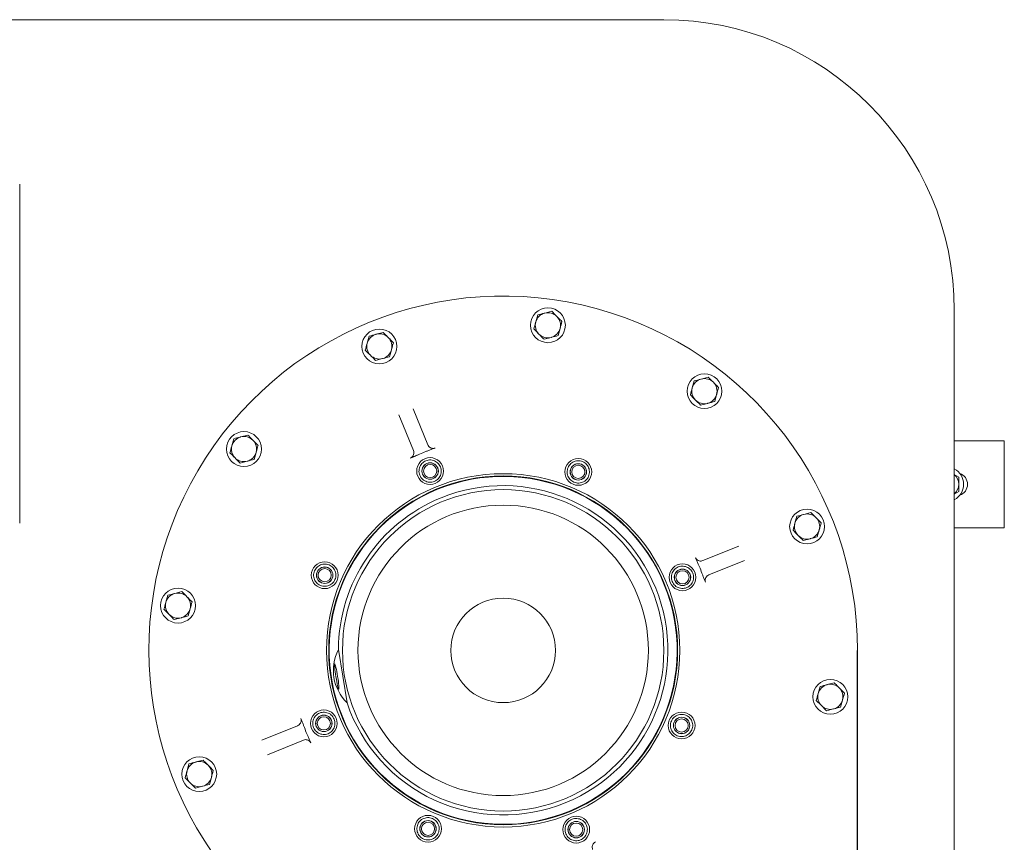
# Model space of a CAD drawing. Units: millimetres. Extents: x 1534 to 3127, y 27 to 3048.
# Drawn here: x 2367 to 2876, y 1042 to 1467 of the extents above; entities that cross this region are included whole.
import ezdxf

# ---------------------------------------------------------------- set-up
doc = ezdxf.new("R2010")
doc.units = ezdxf.units.MM
doc.header["$LTSCALE"] = 15

msp = doc.modelspace()

# ---------------------------------------------------------------- linework, layer by layer
at = {"color": 7, "linetype": 'Continuous', "lineweight": 18}
for p, q in [((2325.24, 1466.54), (2397.56, 1466.54)), ((2397.56, 1466.54), (2442.45, 1466.54)), ((2442.45, 1466.54), (2459.93, 1466.54)), ((2459.93, 1466.54), (2699.94, 1466.54)), ((2367.24, 1206.54), (2367.24, 1381.54)), ((2634.77, 1314.03), (2633.78, 1310.41)), ((2642.03, 1315.94), (2638.4, 1314.99)), ((2849.94, 1316.54), (2849.94, 937.04)), ((2645.33, 1303.37), (2646.32, 1306.99)), ((2547.71, 1303.09), (2546.72, 1299.47)), ((2554.97, 1305), (2551.34, 1304.04)), ((2638.07, 1301.46), (2641.7, 1302.41)), ((2558.27, 1292.42), (2559.26, 1296.04)), ((2551.01, 1290.52), (2554.64, 1291.47)), ((2722.89, 1281.89), (2719.26, 1280.94)), ((2715.63, 1279.98), (2714.64, 1276.36)), ((2726.19, 1269.32), (2727.18, 1272.94)), ((2718.93, 1267.41), (2722.56, 1268.36)), ((2570.59, 1243.96), (2563.05, 1262.47)), ((2570.46, 1265.49), (2578, 1246.98)), ((2485.05, 1251.99), (2481.42, 1251.04)), ((2477.79, 1250.09), (2476.8, 1246.47)), ((2849.94, 1249.04), (2875.77, 1249.04)), ((2875.77, 1204.04), (2875.77, 1249.04)), ((2488.35, 1239.42), (2489.34, 1243.04)), ((2481.09, 1237.51), (2484.72, 1238.47)), ((2852.27, 1230.29), (2849.94, 1231.64)), ((2849.94, 1221.44), (2852.27, 1222.79)), ((2775.89, 1211.97), (2772.26, 1211.02)), ((2768.63, 1210.06), (2767.64, 1206.44)), ((2779.2, 1199.4), (2780.18, 1203.02)), ((2849.94, 1204.04), (2875.77, 1204.04)), ((2771.94, 1197.49), (2775.57, 1198.44)), ((2720.12, 1187.14), (2738.63, 1194.67)), ((2741.64, 1187.27), (2723.14, 1179.73)), ((2451, 1171.13), (2447.37, 1170.18)), ((2443.74, 1169.22), (2442.75, 1165.6)), ((2454.3, 1158.56), (2455.29, 1162.18)), ((2447.04, 1156.65), (2450.67, 1157.6)), ((2531.87, 1141.22), (2536.33, 1113.62)), ((2799.82, 1140.78), (2799.82, 1035.86)), ((2799.94, 1035.86), (2799.94, 1140.78)), ((2787.92, 1124.02), (2784.29, 1123.07)), ((2780.66, 1122.12), (2779.67, 1118.5)), ((2791.22, 1111.45), (2792.21, 1115.07)), ((2783.96, 1109.54), (2787.59, 1110.5)), ((2492.24, 1094.3), (2510.74, 1101.84)), ((2513.76, 1094.43), (2495.25, 1086.89)), ((2461.94, 1084.08), (2458.31, 1083.12)), ((2454.68, 1082.17), (2453.7, 1078.55)), ((2465.25, 1071.5), (2466.24, 1075.12)), ((2457.99, 1069.6), (2461.62, 1070.55))]:
    msp.add_line(p, q, dxfattribs=at)
for centre, radius in [((2640.05, 1308.7), 9), ((2552.99, 1297.76), 9), ((2720.91, 1274.65), 9), ((2483.07, 1244.75), 9), ((2579.21, 1233.39), 6.92), ((2579.21, 1233.39), 4.25), ((2579.21, 1233.39), 4.2), ((2579.21, 1233.39), 3.4), ((2655.75, 1232.95), 6.92), ((2655.75, 1232.95), 4.25), ((2655.75, 1232.95), 4.2), ((2655.75, 1232.95), 3.4), ((2616.94, 1140.78), 91.26), ((2616.94, 1140.78), 90.08), ((2616.94, 1140.78), 83), ((2616.94, 1140.78), 75), ((2773.91, 1204.73), 9), ((2524.78, 1179.59), 6.92), ((2709.55, 1178.51), 6.92), ((2524.78, 1179.59), 4.25), ((2524.78, 1179.59), 4.2), ((2524.78, 1179.59), 3.4), ((2709.55, 1178.51), 4.25), ((2709.55, 1178.51), 4.2), ((2709.55, 1178.51), 3.4), ((2449.02, 1163.89), 9), ((2616.94, 1140.78), 27), ((2785.94, 1116.78), 9), ((2524.33, 1103.06), 6.92), ((2709.1, 1101.98), 6.92), ((2524.33, 1103.06), 4.25), ((2524.33, 1103.06), 4.2), ((2524.33, 1103.06), 3.4), ((2709.1, 1101.98), 4.25), ((2709.1, 1101.98), 4.2), ((2709.1, 1101.98), 3.4), ((2459.97, 1076.84), 9), ((2578.13, 1048.62), 6.92), ((2578.13, 1048.62), 4.25), ((2578.13, 1048.62), 4.2), ((2654.67, 1048.17), 6.92), ((2578.13, 1048.62), 3.4), ((2654.67, 1048.17), 4.25), ((2654.67, 1048.17), 4.2), ((2654.67, 1048.17), 3.4)]:
    msp.add_circle(centre, radius, dxfattribs=at)
for centre, radius, start, end in [((2699.94, 1316.54), 150, 0, 90), ((2616.94, 1140.78), 183, 0, 224.3297), ((2640.05, 1308.7), 6.5, 104.7185, 164.7185), ((2640.05, 1308.7), 6.5, 44.7185, 104.7185), ((2640.05, 1308.7), 6.5, 344.7185, 44.7185), ((2640.05, 1308.7), 6.5, 164.7185, 224.7185), ((2640.05, 1308.7), 6.5, 284.7185, 344.7185), ((2552.99, 1297.76), 6.5, 104.7185, 164.7185), ((2552.99, 1297.76), 6.5, 44.7185, 104.7185), ((2552.99, 1297.76), 6.5, 344.7185, 44.7185), ((2640.05, 1308.7), 6.5, 224.7185, 284.7185), ((2552.99, 1297.76), 6.5, 164.7185, 224.7185), ((2552.99, 1297.76), 6.5, 224.7185, 284.7185), ((2552.99, 1297.76), 6.5, 284.7185, 344.7185), ((2720.91, 1274.65), 6.5, 104.7185, 164.7185), ((2720.91, 1274.65), 6.5, 44.7185, 104.7185), ((2720.91, 1274.65), 6.5, 344.7185, 44.7185), ((2720.91, 1274.65), 6.5, 164.7185, 224.7185), ((2720.91, 1274.65), 6.5, 284.7185, 344.7185), ((2720.91, 1274.65), 6.5, 224.7185, 284.7185), ((2483.07, 1244.75), 6.5, 104.7185, 164.7185), ((2483.07, 1244.75), 6.5, 44.7185, 104.7185), ((2483.07, 1244.75), 6.5, 164.7185, 224.7185), ((2483.07, 1244.75), 6.5, 344.7185, 44.7185), ((2483.07, 1244.75), 6.5, 284.7185, 344.7185), ((2616.94, 1140.78), 110.15, 111.2553, 113.0744), ((2483.07, 1244.75), 6.5, 224.7185, 284.7185), ((2579.21, 1233.39), 5.75, 144.3077, 157.1649), ((2579.21, 1233.39), 5.75, 131.4506, 144.3077), ((2579.21, 1233.39), 5.75, 118.5934, 131.4506), ((2579.21, 1233.39), 5.75, 105.7363, 118.5934), ((2579.21, 1233.39), 5.75, 92.8791, 105.7363), ((2579.21, 1233.39), 5.75, 80.022, 92.8791), ((2579.21, 1233.39), 5.75, 67.1649, 80.022), ((2579.21, 1233.39), 5.75, 54.3077, 67.1649), ((2579.21, 1233.39), 5.75, 41.4506, 54.3077), ((2579.21, 1233.39), 5.75, 28.5934, 41.4506), ((2579.21, 1233.39), 5.75, 15.7363, 28.5934), ((2655.75, 1232.95), 5.75, 150.7363, 163.5934), ((2655.75, 1232.95), 5.75, 137.8791, 150.7363), ((2655.75, 1232.95), 5.75, 125.022, 137.8791), ((2655.75, 1232.95), 5.75, 112.1649, 125.022), ((2655.75, 1232.95), 5.75, 99.3077, 112.1649), ((2655.75, 1232.95), 5.75, 86.4506, 99.3077), ((2655.75, 1232.95), 5.75, 73.5934, 86.4506), ((2655.75, 1232.95), 5.75, 60.7363, 73.5934), ((2655.75, 1232.95), 5.75, 47.8791, 60.7363), ((2655.75, 1232.95), 5.75, 35.022, 47.8791), ((2655.75, 1232.95), 5.75, 22.1649, 35.022), ((2579.21, 1233.39), 5.75, 170.022, 182.8791), ((2579.21, 1233.39), 5.75, 182.8791, 195.7363), ((2579.21, 1233.39), 5.75, 157.1649, 170.022), ((2579.21, 1233.39), 5.75, 195.7363, 208.5934), ((2579.21, 1233.39), 5.75, 324.3077, 337.1649), ((2579.21, 1233.39), 5.75, 337.1649, 350.022), ((2579.21, 1233.39), 5.75, 2.8791, 15.7363), ((2579.21, 1233.39), 5.75, 350.022, 2.8791), ((2655.75, 1232.95), 5.75, 176.4506, 189.3077), ((2655.75, 1232.95), 5.75, 163.5934, 176.4506), ((2655.75, 1232.95), 5.75, 189.3077, 202.1649), ((2655.75, 1232.95), 5.75, 202.1649, 215.022), ((2655.75, 1232.95), 5.75, 330.7363, 343.5934), ((2655.75, 1232.95), 5.75, 9.3077, 22.1649), ((2655.75, 1232.95), 5.75, 343.5934, 356.4506), ((2655.75, 1232.95), 5.75, 356.4506, 9.3077), ((2845.77, 1226.54), 9, 297.6116, 62.3884), ((2845.77, 1226.54), 6.5, 0, 50.0787), ((2850.77, 1226.54), 6, 289.4712, 70.5288), ((2579.21, 1233.39), 5.75, 208.5934, 221.4506), ((2579.21, 1233.39), 5.75, 221.4506, 234.3077), ((2579.21, 1233.39), 5.75, 234.3077, 247.1649), ((2579.21, 1233.39), 5.75, 247.1649, 260.022), ((2579.21, 1233.39), 5.75, 260.022, 272.8791), ((2579.21, 1233.39), 5.75, 272.8791, 285.7363), ((2579.21, 1233.39), 5.75, 285.7363, 298.5934), ((2579.21, 1233.39), 5.75, 298.5934, 311.4506), ((2579.21, 1233.39), 5.75, 311.4506, 324.3077), ((2616.94, 1140.78), 89.84, 292.1649, 112.1649), ((2616.94, 1140.78), 85.07, 292.1649, 112.1649), ((2655.75, 1232.95), 5.75, 215.022, 227.8791), ((2655.75, 1232.95), 5.75, 227.8791, 240.7363), ((2655.75, 1232.95), 5.75, 240.7363, 253.5934), ((2655.75, 1232.95), 5.75, 253.5934, 266.4506), ((2655.75, 1232.95), 5.75, 266.4506, 279.3077), ((2655.75, 1232.95), 5.75, 279.3077, 292.1649), ((2655.75, 1232.95), 5.75, 292.1649, 305.022), ((2655.75, 1232.95), 5.75, 305.022, 317.8791), ((2655.75, 1232.95), 5.75, 317.8791, 330.7363), ((2845.77, 1226.54), 6.5, 309.9213, 0), ((2616.94, 1140.78), 89.84, 112.1649, 292.1649), ((2616.94, 1140.78), 85.07, 112.1649, 179.7074), ((2773.91, 1204.73), 6.5, 104.7185, 164.7185), ((2773.91, 1204.73), 6.5, 44.7185, 104.7185), ((2773.91, 1204.73), 6.5, 164.7185, 224.7185), ((2773.91, 1204.73), 6.5, 344.7185, 44.7185), ((2773.91, 1204.73), 6.5, 224.7185, 284.7185), ((2773.91, 1204.73), 6.5, 284.7185, 344.7185), ((2524.78, 1179.59), 5.75, 112.1649, 125.022), ((2524.78, 1179.59), 5.75, 99.3077, 112.1649), ((2524.78, 1179.59), 5.75, 86.4506, 99.3077), ((2524.78, 1179.59), 5.75, 73.5934, 86.4506), ((2524.78, 1179.59), 5.75, 60.7363, 73.5934), ((2524.78, 1179.59), 5.75, 176.4506, 189.3077), ((2524.78, 1179.59), 5.75, 163.5934, 176.4506), ((2524.78, 1179.59), 5.75, 150.7363, 163.5934), ((2524.78, 1179.59), 5.75, 137.8791, 150.7363), ((2524.78, 1179.59), 5.75, 125.022, 137.8791), ((2524.78, 1179.59), 5.75, 47.8791, 60.7363), ((2524.78, 1179.59), 5.75, 35.022, 47.8791), ((2524.78, 1179.59), 5.75, 22.1649, 35.022), ((2524.78, 1179.59), 5.75, 9.3077, 22.1649), ((2524.78, 1179.59), 5.75, 356.4506, 9.3077), ((2709.55, 1178.51), 5.75, 157.1649, 170.022), ((2709.55, 1178.51), 5.75, 144.3077, 157.1649), ((2709.55, 1178.51), 5.75, 131.4506, 144.3077), ((2709.55, 1178.51), 5.75, 118.5934, 131.4506), ((2709.55, 1178.51), 5.75, 105.7363, 118.5934), ((2709.55, 1178.51), 5.75, 92.8791, 105.7363), ((2709.55, 1178.51), 5.75, 80.022, 92.8791), ((2709.55, 1178.51), 5.75, 67.1649, 80.022), ((2709.55, 1178.51), 5.75, 54.3077, 67.1649), ((2709.55, 1178.51), 5.75, 41.4506, 54.3077), ((2709.55, 1178.51), 5.75, 28.5934, 41.4506), ((2709.55, 1178.51), 5.75, 15.7363, 28.5934), ((2709.55, 1178.51), 5.75, 2.8791, 15.7363), ((2616.94, 1140.78), 110.15, 21.2553, 23.0744), ((2524.78, 1179.59), 5.75, 189.3077, 202.1649), ((2524.78, 1179.59), 5.75, 202.1649, 215.022), ((2524.78, 1179.59), 5.75, 215.022, 227.8791), ((2524.78, 1179.59), 5.75, 227.8791, 240.7363), ((2524.78, 1179.59), 5.75, 292.1649, 305.022), ((2524.78, 1179.59), 5.75, 305.022, 317.8791), ((2524.78, 1179.59), 5.75, 317.8791, 330.7363), ((2524.78, 1179.59), 5.75, 330.7363, 343.5934), ((2524.78, 1179.59), 5.75, 343.5934, 356.4506), ((2709.55, 1178.51), 5.75, 170.022, 182.8791), ((2709.55, 1178.51), 5.75, 182.8791, 195.7363), ((2709.55, 1178.51), 5.75, 195.7363, 208.5934), ((2709.55, 1178.51), 5.75, 208.5934, 221.4506), ((2709.55, 1178.51), 5.75, 311.4506, 324.3077), ((2709.55, 1178.51), 5.75, 324.3077, 337.1649), ((2709.55, 1178.51), 5.75, 337.1649, 350.022), ((2709.55, 1178.51), 5.75, 350.022, 2.8791), ((2449.02, 1163.89), 6.5, 104.7185, 164.7185), ((2449.02, 1163.89), 6.5, 44.7185, 104.7185), ((2524.78, 1179.59), 5.75, 240.7363, 253.5934), ((2524.78, 1179.59), 5.75, 253.5934, 266.4506), ((2524.78, 1179.59), 5.75, 266.4506, 279.3077), ((2524.78, 1179.59), 5.75, 279.3077, 292.1649), ((2709.55, 1178.51), 5.75, 221.4506, 234.3077), ((2709.55, 1178.51), 5.75, 234.3077, 247.1649), ((2709.55, 1178.51), 5.75, 247.1649, 260.022), ((2709.55, 1178.51), 5.75, 260.022, 272.8791), ((2709.55, 1178.51), 5.75, 272.8791, 285.7363), ((2709.55, 1178.51), 5.75, 285.7363, 298.5934), ((2709.55, 1178.51), 5.75, 298.5934, 311.4506), ((2449.02, 1163.89), 6.5, 164.7185, 224.7185), ((2449.02, 1163.89), 6.5, 344.7185, 44.7185), ((2449.02, 1163.89), 6.5, 284.7185, 344.7185), ((2449.02, 1163.89), 6.5, 224.7185, 284.7185), ((2785.94, 1116.78), 6.5, 104.7185, 164.7185), ((2785.94, 1116.78), 6.5, 44.7185, 104.7185), ((2785.94, 1116.78), 6.5, 344.7185, 44.7185), ((2785.94, 1116.78), 6.5, 164.7185, 224.7185), ((2785.94, 1116.78), 6.5, 284.7185, 344.7185), ((2524.33, 1103.06), 5.75, 92.8791, 105.7363), ((2524.33, 1103.06), 5.75, 80.022, 92.8791), ((2524.33, 1103.06), 5.75, 67.1649, 80.022), ((2616.94, 1140.78), 85.07, 198.6223, 292.1649), ((2785.94, 1116.78), 6.5, 224.7185, 284.7185), ((2524.33, 1103.06), 5.75, 170.022, 182.8791), ((2524.33, 1103.06), 5.75, 157.1649, 170.022), ((2524.33, 1103.06), 5.75, 144.3077, 157.1649), ((2524.33, 1103.06), 5.75, 131.4506, 144.3077), ((2524.33, 1103.06), 5.75, 118.5934, 131.4506), ((2524.33, 1103.06), 5.75, 105.7363, 118.5934), ((2524.33, 1103.06), 5.75, 54.3077, 67.1649), ((2524.33, 1103.06), 5.75, 41.4506, 54.3077), ((2524.33, 1103.06), 5.75, 28.5934, 41.4506), ((2524.33, 1103.06), 5.75, 15.7363, 28.5934), ((2524.33, 1103.06), 5.75, 2.8791, 15.7363), ((2709.1, 1101.98), 5.75, 163.5934, 176.4506), ((2709.1, 1101.98), 5.75, 150.7363, 163.5934), ((2709.1, 1101.98), 5.75, 137.8791, 150.7363), ((2709.1, 1101.98), 5.75, 125.022, 137.8791), ((2709.1, 1101.98), 5.75, 112.1649, 125.022), ((2709.1, 1101.98), 5.75, 99.3077, 112.1649), ((2709.1, 1101.98), 5.75, 86.4506, 99.3077), ((2709.1, 1101.98), 5.75, 73.5934, 86.4506), ((2709.1, 1101.98), 5.75, 60.7363, 73.5934), ((2709.1, 1101.98), 5.75, 47.8791, 60.7363), ((2709.1, 1101.98), 5.75, 35.022, 47.8791), ((2709.1, 1101.98), 5.75, 22.1649, 35.022), ((2709.1, 1101.98), 5.75, 9.3077, 22.1649), ((2616.94, 1140.78), 110.15, 201.2553, 203.0744), ((2524.33, 1103.06), 5.75, 182.8791, 195.7363), ((2524.33, 1103.06), 5.75, 195.7363, 208.5934), ((2524.33, 1103.06), 5.75, 208.5934, 221.4506), ((2524.33, 1103.06), 5.75, 221.4506, 234.3077), ((2524.33, 1103.06), 5.75, 298.5934, 311.4506), ((2524.33, 1103.06), 5.75, 311.4506, 324.3077), ((2524.33, 1103.06), 5.75, 324.3077, 337.1649), ((2524.33, 1103.06), 5.75, 337.1649, 350.022), ((2524.33, 1103.06), 5.75, 350.022, 2.8791), ((2709.1, 1101.98), 5.75, 176.4506, 189.3077), ((2709.1, 1101.98), 5.75, 189.3077, 202.1649), ((2709.1, 1101.98), 5.75, 202.1649, 215.022), ((2709.1, 1101.98), 5.75, 215.022, 227.8791), ((2709.1, 1101.98), 5.75, 317.8791, 330.7363), ((2709.1, 1101.98), 5.75, 330.7363, 343.5934), ((2709.1, 1101.98), 5.75, 343.5934, 356.4506), ((2709.1, 1101.98), 5.75, 356.4506, 9.3077), ((2524.33, 1103.06), 5.75, 234.3077, 247.1649), ((2524.33, 1103.06), 5.75, 247.1649, 260.022), ((2524.33, 1103.06), 5.75, 260.022, 272.8791), ((2524.33, 1103.06), 5.75, 272.8791, 285.7363), ((2524.33, 1103.06), 5.75, 285.7363, 298.5934), ((2709.1, 1101.98), 5.75, 227.8791, 240.7363), ((2709.1, 1101.98), 5.75, 240.7363, 253.5934), ((2709.1, 1101.98), 5.75, 253.5934, 266.4506), ((2709.1, 1101.98), 5.75, 266.4506, 279.3077), ((2709.1, 1101.98), 5.75, 279.3077, 292.1649), ((2709.1, 1101.98), 5.75, 292.1649, 305.022), ((2709.1, 1101.98), 5.75, 305.022, 317.8791), ((2459.97, 1076.84), 6.5, 44.7185, 104.7185), ((2459.97, 1076.84), 6.5, 164.7185, 224.7185), ((2459.97, 1076.84), 6.5, 104.7185, 164.7185), ((2459.97, 1076.84), 6.5, 344.7185, 44.7185), ((2459.97, 1076.84), 6.5, 284.7185, 344.7185), ((2459.97, 1076.84), 6.5, 224.7185, 284.7185), ((2578.13, 1048.62), 5.75, 125.022, 137.8791), ((2578.13, 1048.62), 5.75, 112.1649, 125.022), ((2578.13, 1048.62), 5.75, 99.3077, 112.1649), ((2578.13, 1048.62), 5.75, 86.4506, 99.3077), ((2578.13, 1048.62), 5.75, 73.5934, 86.4506), ((2578.13, 1048.62), 5.75, 60.7363, 73.5934), ((2578.13, 1048.62), 5.75, 47.8791, 60.7363), ((2578.13, 1048.62), 5.75, 35.022, 47.8791), ((2654.67, 1048.17), 5.75, 118.5934, 131.4506), ((2654.67, 1048.17), 5.75, 105.7363, 118.5934), ((2654.67, 1048.17), 5.75, 92.8791, 105.7363), ((2654.67, 1048.17), 5.75, 80.022, 92.8791), ((2654.67, 1048.17), 5.75, 67.1649, 80.022), ((2654.67, 1048.17), 5.75, 54.3077, 67.1649), ((2654.67, 1048.17), 5.75, 41.4506, 54.3077), ((2578.13, 1048.62), 5.75, 176.4506, 189.3077), ((2578.13, 1048.62), 5.75, 163.5934, 176.4506), ((2578.13, 1048.62), 5.75, 189.3077, 202.1649), ((2578.13, 1048.62), 5.75, 150.7363, 163.5934), ((2578.13, 1048.62), 5.75, 137.8791, 150.7363), ((2578.13, 1048.62), 5.75, 22.1649, 35.022), ((2578.13, 1048.62), 5.75, 9.3077, 22.1649), ((2578.13, 1048.62), 5.75, 343.5934, 356.4506), ((2578.13, 1048.62), 5.75, 356.4506, 9.3077), ((2654.67, 1048.17), 5.75, 170.022, 182.8791), ((2654.67, 1048.17), 5.75, 182.8791, 195.7363), ((2654.67, 1048.17), 5.75, 157.1649, 170.022), ((2654.67, 1048.17), 5.75, 144.3077, 157.1649), ((2654.67, 1048.17), 5.75, 131.4506, 144.3077), ((2654.67, 1048.17), 5.75, 28.5934, 41.4506), ((2654.67, 1048.17), 5.75, 15.7363, 28.5934), ((2654.67, 1048.17), 5.75, 2.8791, 15.7363), ((2654.67, 1048.17), 5.75, 350.022, 2.8791), ((2578.13, 1048.62), 5.75, 202.1649, 215.022), ((2578.13, 1048.62), 5.75, 215.022, 227.8791), ((2578.13, 1048.62), 5.75, 227.8791, 240.7363), ((2578.13, 1048.62), 5.75, 240.7363, 253.5934), ((2578.13, 1048.62), 5.75, 253.5934, 266.4506), ((2578.13, 1048.62), 5.75, 266.4506, 279.3077), ((2578.13, 1048.62), 5.75, 279.3077, 292.1649), ((2578.13, 1048.62), 5.75, 292.1649, 305.022), ((2578.13, 1048.62), 5.75, 305.022, 317.8791), ((2578.13, 1048.62), 5.75, 317.8791, 330.7363), ((2578.13, 1048.62), 5.75, 330.7363, 343.5934), ((2654.67, 1048.17), 5.75, 195.7363, 208.5934), ((2654.67, 1048.17), 5.75, 208.5934, 221.4506), ((2654.67, 1048.17), 5.75, 221.4506, 234.3077), ((2654.67, 1048.17), 5.75, 234.3077, 247.1649), ((2654.67, 1048.17), 5.75, 247.1649, 260.022), ((2654.67, 1048.17), 5.75, 260.022, 272.8791), ((2654.67, 1048.17), 5.75, 272.8791, 285.7363), ((2654.67, 1048.17), 5.75, 285.7363, 298.5934), ((2654.67, 1048.17), 5.75, 298.5934, 311.4506), ((2654.67, 1048.17), 5.75, 311.4506, 324.3077), ((2654.67, 1048.17), 5.75, 324.3077, 337.1649), ((2654.67, 1048.17), 5.75, 337.1649, 350.022)]:
    msp.add_arc(centre, radius, start, end, dxfattribs=at)
msp.add_ellipse((2579.5, 1134.74), major_axis=(49.96, 8.06), ratio=0.662043, start_param=2.711186, end_param=3.571999, dxfattribs=at)
msp.add_ellipse((2531.01, 1127.23), major_axis=(-1.05, 6.57), ratio=0.068105, dxfattribs=at)
for points, knots in [([(2638.4, 1314.99), (2638.31, 1314.97), (2637.08, 1314.64), (2635.88, 1314.33), (2634.77, 1314.03)], [0, 0, 0, 0, 0.070214, 1, 1, 1, 1]), ([(2644.67, 1313.27), (2644, 1313.95), (2643.11, 1314.85), (2642.25, 1315.72), (2642.03, 1315.94)], [0, 0, 0, 0, 0.7424492, 1, 1, 1, 1]), ([(2647.31, 1310.61), (2646.67, 1311.25), (2645.8, 1312.13), (2644.91, 1313.03), (2644.67, 1313.27)], [0, 0, 0, 0, 0.731368, 1, 1, 1, 1]), ([(2633.78, 1310.41), (2633.75, 1310.33), (2633.42, 1309.11), (2633.09, 1307.91), (2632.79, 1306.79)], [0, 0, 0, 0, 0.070218, 1, 1, 1, 1]), ([(2646.32, 1306.99), (2646.34, 1307.07), (2646.67, 1308.3), (2647, 1309.49), (2647.31, 1310.61)], [0, 0, 0, 0, 0.070218, 1, 1, 1, 1]), ([(2551.34, 1304.04), (2551.26, 1304.02), (2550.03, 1303.7), (2548.83, 1303.38), (2547.71, 1303.09)], [0, 0, 0, 0, 0.0702181, 1, 1, 1, 1]), ([(2557.61, 1302.33), (2556.95, 1303), (2556.05, 1303.91), (2555.19, 1304.77), (2554.97, 1305)], [0, 0, 0, 0, 0.742447, 1, 1, 1, 1]), ([(2560.25, 1299.67), (2559.62, 1300.31), (2558.75, 1301.19), (2557.85, 1302.09), (2557.61, 1302.33)], [0, 0, 0, 0, 0.731368, 1, 1, 1, 1]), ([(2632.79, 1306.79), (2633.01, 1306.57), (2633.87, 1305.7), (2634.76, 1304.8), (2635.43, 1304.13)], [0, 0, 0, 0, 0.2575508, 1, 1, 1, 1]), ([(2635.43, 1304.13), (2635.67, 1303.89), (2636.56, 1302.98), (2637.43, 1302.1), (2638.07, 1301.46)], [0, 0, 0, 0, 0.268632, 1, 1, 1, 1]), ([(2641.7, 1302.41), (2641.78, 1302.44), (2643.01, 1302.76), (2644.21, 1303.07), (2645.33, 1303.37)], [0, 0, 0, 0, 0.070215, 1, 1, 1, 1]), ([(2546.72, 1299.47), (2546.7, 1299.39), (2546.36, 1298.16), (2546.04, 1296.97), (2545.73, 1295.85)], [0, 0, 0, 0, 0.07022, 1, 1, 1, 1]), ([(2559.26, 1296.04), (2559.29, 1296.13), (2559.62, 1297.35), (2559.95, 1298.55), (2560.25, 1299.67)], [0, 0, 0, 0, 0.07022, 1, 1, 1, 1]), ([(2545.73, 1295.85), (2545.96, 1295.63), (2546.82, 1294.76), (2547.71, 1293.86), (2548.37, 1293.18)], [0, 0, 0, 0, 0.257553, 1, 1, 1, 1]), ([(2548.37, 1293.18), (2548.61, 1292.94), (2549.51, 1292.04), (2550.38, 1291.16), (2551.01, 1290.52)], [0, 0, 0, 0, 0.268632, 1, 1, 1, 1]), ([(2554.64, 1291.47), (2554.73, 1291.49), (2555.96, 1291.82), (2557.16, 1292.13), (2558.27, 1292.42)], [0, 0, 0, 0, 0.0702181, 1, 1, 1, 1]), ([(2725.53, 1279.22), (2724.87, 1279.9), (2723.97, 1280.8), (2723.11, 1281.67), (2722.89, 1281.89)], [0, 0, 0, 0, 0.7424547, 1, 1, 1, 1]), ([(2719.26, 1280.94), (2719.17, 1280.92), (2717.95, 1280.59), (2716.75, 1280.28), (2715.63, 1279.98)], [0, 0, 0, 0, 0.07022, 1, 1, 1, 1]), ([(2728.17, 1276.56), (2727.53, 1277.2), (2726.66, 1278.08), (2725.77, 1278.98), (2725.53, 1279.22)], [0, 0, 0, 0, 0.731367, 1, 1, 1, 1]), ([(2727.18, 1272.94), (2727.2, 1273.02), (2727.54, 1274.25), (2727.87, 1275.44), (2728.17, 1276.56)], [0, 0, 0, 0, 0.070213, 1, 1, 1, 1]), ([(2714.64, 1276.36), (2714.62, 1276.28), (2714.28, 1275.06), (2713.96, 1273.86), (2713.65, 1272.74)], [0, 0, 0, 0, 0.0702128, 1, 1, 1, 1]), ([(2713.65, 1272.74), (2713.87, 1272.52), (2714.73, 1271.65), (2715.63, 1270.75), (2716.29, 1270.08)], [0, 0, 0, 0, 0.2575453, 1, 1, 1, 1]), ([(2716.29, 1270.08), (2716.53, 1269.84), (2717.43, 1268.93), (2718.3, 1268.05), (2718.93, 1267.41)], [0, 0, 0, 0, 0.268632, 1, 1, 1, 1]), ([(2722.56, 1268.36), (2722.65, 1268.39), (2723.87, 1268.71), (2725.07, 1269.02), (2726.19, 1269.32)], [0, 0, 0, 0, 0.070215, 1, 1, 1, 1]), ([(2481.42, 1251.04), (2481.34, 1251.02), (2480.11, 1250.7), (2478.91, 1250.38), (2477.79, 1250.09)], [0, 0, 0, 0, 0.070212, 1, 1, 1, 1]), ([(2487.69, 1249.33), (2487.45, 1249.57), (2486.56, 1250.47), (2485.69, 1251.35), (2485.05, 1251.99)], [0, 0, 0, 0, 0.268637, 1, 1, 1, 1]), ([(2476.8, 1246.47), (2476.78, 1246.38), (2476.45, 1245.16), (2476.12, 1243.96), (2475.81, 1242.85)], [0, 0, 0, 0, 0.0702117, 1, 1, 1, 1]), ([(2490.33, 1246.66), (2490.11, 1246.88), (2489.25, 1247.75), (2488.36, 1248.66), (2487.69, 1249.33)], [0, 0, 0, 0, 0.257549, 1, 1, 1, 1]), ([(2489.34, 1243.04), (2489.37, 1243.13), (2489.7, 1244.35), (2490.03, 1245.55), (2490.33, 1246.66)], [0, 0, 0, 0, 0.0702117, 1, 1, 1, 1]), ([(2578, 1246.98), (2578.16, 1246.68), (2578.47, 1246.08), (2579.29, 1245.44), (2580.25, 1245.1), (2581.11, 1245.09), (2581.58, 1245.22), (2581.74, 1245.26)], [0, 0, 0, 0, 0.223839, 0.447598, 0.671159, 0.894469, 1, 1, 1, 1]), ([(2475.81, 1242.85), (2476.45, 1242.2), (2477.32, 1241.33), (2478.21, 1240.42), (2478.45, 1240.18)], [0, 0, 0, 0, 0.731368, 1, 1, 1, 1]), ([(2569.11, 1240.12), (2569.25, 1240.2), (2569.69, 1240.43), (2570.29, 1241.04), (2570.74, 1241.96), (2570.88, 1242.99), (2570.69, 1243.64), (2570.59, 1243.96)], [0, 0, 0, 0, 0.105532, 0.328845, 0.552407, 0.776158, 1, 1, 1, 1]), ([(2573.77, 1242.12), (2573.3, 1241.92), (2572.19, 1241.45), (2570.6, 1240.77), (2569.63, 1240.35), (2569.12, 1240.12), (2569.11, 1240.12)], [0, 0, 0, 0, 0.25472, 0.601099, 0.99817, 1, 1, 1, 1]), ([(2581.74, 1245.26), (2581.73, 1245.26), (2581.21, 1245.07), (2580.22, 1244.69), (2578.6, 1244.06), (2577.48, 1243.63), (2577.01, 1243.44)], [0, 0, 0, 0, 0.001829, 0.398902, 0.745281, 1, 1, 1, 1]), ([(2478.45, 1240.18), (2479.12, 1239.51), (2480.01, 1238.61), (2480.87, 1237.74), (2481.09, 1237.51)], [0, 0, 0, 0, 0.742447, 1, 1, 1, 1]), ([(2484.72, 1238.47), (2484.81, 1238.49), (2486.04, 1238.81), (2487.24, 1239.13), (2488.35, 1239.42)], [0, 0, 0, 0, 0.070214, 1, 1, 1, 1]), ([(2852.27, 1226.54), (2852.27, 1226.88), (2852.27, 1228.15), (2852.27, 1229.39), (2852.27, 1230.29)], [0, 0, 0, 0, 0.2686361, 1, 1, 1, 1]), ([(2852.27, 1222.79), (2852.27, 1223.1), (2852.27, 1224.33), (2852.27, 1225.6), (2852.27, 1226.54)], [0, 0, 0, 0, 0.25755, 1, 1, 1, 1]), ([(2772.26, 1211.02), (2772.18, 1211), (2770.95, 1210.67), (2769.75, 1210.36), (2768.63, 1210.06)], [0, 0, 0, 0, 0.0702126, 1, 1, 1, 1]), ([(2778.53, 1209.31), (2777.87, 1209.98), (2776.98, 1210.88), (2776.11, 1211.75), (2775.89, 1211.97)], [0, 0, 0, 0, 0.742448, 1, 1, 1, 1]), ([(2767.64, 1206.44), (2767.62, 1206.36), (2767.29, 1205.14), (2766.96, 1203.94), (2766.66, 1202.82)], [0, 0, 0, 0, 0.070213, 1, 1, 1, 1]), ([(2781.17, 1206.64), (2780.54, 1207.28), (2779.67, 1208.16), (2778.77, 1209.06), (2778.53, 1209.31)], [0, 0, 0, 0, 0.731357, 1, 1, 1, 1]), ([(2780.18, 1203.02), (2780.21, 1203.1), (2780.54, 1204.33), (2780.87, 1205.52), (2781.17, 1206.64)], [0, 0, 0, 0, 0.0702128, 1, 1, 1, 1]), ([(2766.66, 1202.82), (2766.88, 1202.6), (2767.74, 1201.73), (2768.63, 1200.83), (2769.3, 1200.16)], [0, 0, 0, 0, 0.2575507, 1, 1, 1, 1]), ([(2769.3, 1200.16), (2769.54, 1199.92), (2770.43, 1199.01), (2771.3, 1198.13), (2771.94, 1197.49)], [0, 0, 0, 0, 0.268637, 1, 1, 1, 1]), ([(2775.57, 1198.44), (2775.65, 1198.47), (2776.88, 1198.79), (2778.08, 1199.1), (2779.2, 1199.4)], [0, 0, 0, 0, 0.0702126, 1, 1, 1, 1]), ([(2718.28, 1183.95), (2718.08, 1184.42), (2717.61, 1185.53), (2716.92, 1187.12), (2716.5, 1188.1), (2716.28, 1188.61), (2716.28, 1188.61)], [0, 0, 0, 0, 0.254718, 0.6010984, 0.9981682, 1, 1, 1, 1]), ([(2716.28, 1188.61), (2716.35, 1188.47), (2716.59, 1188.04), (2717.19, 1187.43), (2718.11, 1186.98), (2719.14, 1186.85), (2719.79, 1187.04), (2720.12, 1187.14)], [0, 0, 0, 0, 0.105529, 0.328841, 0.552406, 0.776158, 1, 1, 1, 1]), ([(2721.42, 1175.99), (2721.42, 1175.99), (2721.22, 1176.51), (2720.84, 1177.5), (2720.22, 1179.12), (2719.78, 1180.24), (2719.6, 1180.72)], [0, 0, 0, 0, 0.001828, 0.398901, 0.745279, 1, 1, 1, 1]), ([(2723.14, 1179.73), (2722.84, 1179.57), (2722.24, 1179.25), (2721.6, 1178.43), (2721.25, 1177.47), (2721.24, 1176.62), (2721.38, 1176.14), (2721.42, 1175.99)], [0, 0, 0, 0, 0.223841, 0.447594, 0.671159, 0.894469, 1, 1, 1, 1]), ([(2447.37, 1170.18), (2447.29, 1170.15), (2446.06, 1169.83), (2444.86, 1169.52), (2443.74, 1169.22)], [0, 0, 0, 0, 0.070212, 1, 1, 1, 1]), ([(2453.64, 1168.46), (2452.98, 1169.13), (2452.08, 1170.04), (2451.22, 1170.91), (2451, 1171.13)], [0, 0, 0, 0, 0.742451, 1, 1, 1, 1]), ([(2442.75, 1165.6), (2442.73, 1165.52), (2442.4, 1164.3), (2442.07, 1163.1), (2441.76, 1161.98)], [0, 0, 0, 0, 0.070212, 1, 1, 1, 1]), ([(2456.28, 1165.8), (2455.65, 1166.44), (2454.78, 1167.32), (2453.88, 1168.22), (2453.64, 1168.46)], [0, 0, 0, 0, 0.731363, 1, 1, 1, 1]), ([(2455.29, 1162.18), (2455.32, 1162.26), (2455.65, 1163.49), (2455.98, 1164.68), (2456.28, 1165.8)], [0, 0, 0, 0, 0.070212, 1, 1, 1, 1]), ([(2441.76, 1161.98), (2441.99, 1161.76), (2442.85, 1160.89), (2443.74, 1159.99), (2444.4, 1159.32)], [0, 0, 0, 0, 0.257548, 1, 1, 1, 1]), ([(2444.4, 1159.32), (2444.64, 1159.07), (2445.54, 1158.17), (2446.41, 1157.29), (2447.04, 1156.65)], [0, 0, 0, 0, 0.268632, 1, 1, 1, 1]), ([(2450.67, 1157.6), (2450.76, 1157.63), (2451.99, 1157.95), (2453.19, 1158.26), (2454.3, 1158.56)], [0, 0, 0, 0, 0.070212, 1, 1, 1, 1]), ([(2790.56, 1121.36), (2790.32, 1121.6), (2789.43, 1122.5), (2788.55, 1123.38), (2787.92, 1124.02)], [0, 0, 0, 0, 0.268633, 1, 1, 1, 1]), ([(2784.29, 1123.07), (2784.2, 1123.05), (2782.98, 1122.73), (2781.78, 1122.41), (2780.66, 1122.12)], [0, 0, 0, 0, 0.0702126, 1, 1, 1, 1]), ([(2793.2, 1118.69), (2792.98, 1118.91), (2792.12, 1119.78), (2791.22, 1120.69), (2790.56, 1121.36)], [0, 0, 0, 0, 0.2575453, 1, 1, 1, 1]), ([(2779.67, 1118.5), (2779.65, 1118.41), (2779.31, 1117.19), (2778.99, 1115.99), (2778.68, 1114.88)], [0, 0, 0, 0, 0.0702107, 1, 1, 1, 1]), ([(2778.68, 1114.88), (2779.32, 1114.23), (2780.19, 1113.36), (2781.08, 1112.45), (2781.32, 1112.21)], [0, 0, 0, 0, 0.731363, 1, 1, 1, 1]), ([(2792.21, 1115.07), (2792.23, 1115.16), (2792.57, 1116.38), (2792.9, 1117.58), (2793.2, 1118.69)], [0, 0, 0, 0, 0.0702128, 1, 1, 1, 1]), ([(2781.32, 1112.21), (2781.99, 1111.54), (2782.88, 1110.64), (2783.74, 1109.77), (2783.96, 1109.54)], [0, 0, 0, 0, 0.7424492, 1, 1, 1, 1]), ([(2787.59, 1110.5), (2787.68, 1110.52), (2788.9, 1110.84), (2790.1, 1111.16), (2791.22, 1111.45)], [0, 0, 0, 0, 0.0702139, 1, 1, 1, 1]), ([(2510.74, 1101.84), (2511.04, 1102), (2511.65, 1102.32), (2512.28, 1103.13), (2512.63, 1104.1), (2512.64, 1104.95), (2512.5, 1105.43), (2512.46, 1105.58)], [0, 0, 0, 0, 0.22384, 0.447597, 0.671161, 0.89447, 1, 1, 1, 1]), ([(2512.46, 1105.58), (2512.46, 1105.58), (2512.66, 1105.05), (2513.04, 1104.07), (2513.66, 1102.45), (2514.1, 1101.33), (2514.28, 1100.85)], [0, 0, 0, 0, 0.001831, 0.3989, 0.74528, 1, 1, 1, 1]), ([(2517.6, 1092.96), (2517.53, 1093.1), (2517.29, 1093.53), (2516.69, 1094.13), (2515.77, 1094.58), (2514.74, 1094.72), (2514.09, 1094.53), (2513.76, 1094.43)], [0, 0, 0, 0, 0.105531, 0.32884, 0.552403, 0.776162, 1, 1, 1, 1]), ([(2515.6, 1097.61), (2515.8, 1097.14), (2516.27, 1096.04), (2516.96, 1094.44), (2517.38, 1093.47), (2517.6, 1092.96), (2517.6, 1092.96)], [0, 0, 0, 0, 0.254719, 0.601099, 0.998171, 1, 1, 1, 1]), ([(2464.58, 1081.41), (2464.34, 1081.65), (2463.45, 1082.55), (2462.58, 1083.43), (2461.94, 1084.08)], [0, 0, 0, 0, 0.2686357, 1, 1, 1, 1]), ([(2453.7, 1078.55), (2453.67, 1078.46), (2453.34, 1077.24), (2453.01, 1076.04), (2452.71, 1074.93)], [0, 0, 0, 0, 0.070216, 1, 1, 1, 1]), ([(2458.31, 1083.12), (2458.23, 1083.1), (2457, 1082.78), (2455.8, 1082.46), (2454.68, 1082.17)], [0, 0, 0, 0, 0.070215, 1, 1, 1, 1]), ([(2467.23, 1078.74), (2467, 1078.97), (2466.14, 1079.84), (2465.25, 1080.74), (2464.58, 1081.41)], [0, 0, 0, 0, 0.257551, 1, 1, 1, 1]), ([(2466.24, 1075.12), (2466.26, 1075.21), (2466.59, 1076.43), (2466.92, 1077.63), (2467.23, 1078.74)], [0, 0, 0, 0, 0.070213, 1, 1, 1, 1]), ([(2452.71, 1074.93), (2453.34, 1074.29), (2454.21, 1073.41), (2455.11, 1072.5), (2455.35, 1072.26)], [0, 0, 0, 0, 0.731367, 1, 1, 1, 1]), ([(2455.35, 1072.26), (2456.01, 1071.59), (2456.91, 1070.69), (2457.77, 1069.82), (2457.99, 1069.6)], [0, 0, 0, 0, 0.74245, 1, 1, 1, 1]), ([(2461.62, 1070.55), (2461.7, 1070.57), (2462.93, 1070.89), (2464.13, 1071.21), (2465.25, 1071.5)], [0, 0, 0, 0, 0.070216, 1, 1, 1, 1]), ([(2664.62, 1041.8), (2664.33, 1041.62), (2663.75, 1041.27), (2663.17, 1040.42), (2662.89, 1039.43), (2662.93, 1038.58), (2663.09, 1038.11), (2663.15, 1037.96)], [0, 0, 0, 0, 0.223242, 0.4465422, 0.6699916, 0.8936402, 1, 1, 1, 1])]:
    msp.add_open_spline(points, degree=3, knots=knots, dxfattribs=at)

doc.saveas('drawing.dxf')
